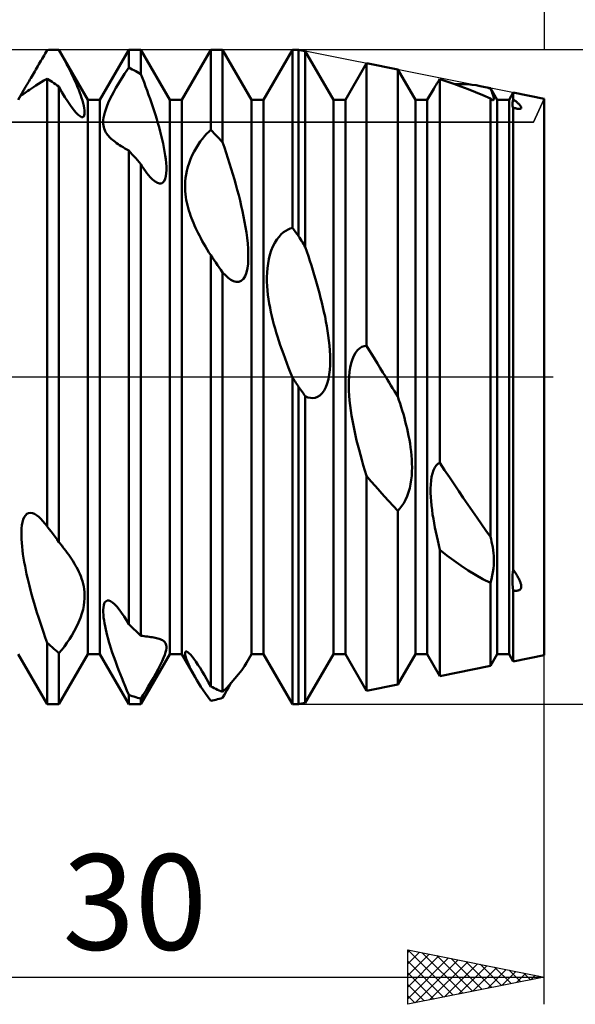
# Model space of a CAD drawing. Units: millimetres. Extents: x -26 to 327, y -49 to 63.
# Drawn here: x 141 to 161, y -23 to 13 of the extents above; entities that cross this region are included whole.
import ezdxf
from ezdxf.enums import TextEntityAlignment as Align

# ---------------------------------------------------------------- set-up
doc = ezdxf.new("R2010")
doc.units = ezdxf.units.MM
doc.header["$LTSCALE"] = 6.6
doc.linetypes.add('LONGDASH_DASH', pattern=[0.85, 0.4, -0.2, 0.05, -0.2])
for name, color, linetype in [('1', 4, 'CONTINUOUS'), ('2', 7, 'CONTINUOUS'), ('4', 2, 'LONGDASH_DASH'), ('CUT', 1, 'CONTINUOUS'), ('NOCUT', 7, 'CONTINUOUS'), ('SK2', 7, 'CONTINUOUS'), ('SK4', 2, 'LONGDASH_DASH')]:
    doc.layers.add(name, color=color, linetype=linetype)
doc.styles.get("Standard").update_dxf_attribs({"font": 'Monospac821 BT'})

msp = doc.modelspace()

# ---------------------------------------------------------------- linework, layer by layer
at = {"layer": '1', "color": 4, "linetype": 'CONTINUOUS', "lineweight": 50}
for p, q in [((141.709, 11.857), (141.745, 11.921)), ((141.745, 11.921), (141.781, 11.985)), ((141.781, 11.985), (141.847, 11.989)), ((141.847, 11.989), (141.913, 11.993)), ((141.913, 11.993), (141.979, 11.996)), ((141.979, 11.996), (142.045, 11.998)), ((142.045, 11.998), (142.111, 12)), ((142.111, 12), (142.177, 12)), ((142.184, 12), (142.177, 12)), ((142.177, 12), (142.219, 12)), ((142.191, 12), (142.184, 12)), ((142.198, 12), (142.191, 12)), ((142.205, 12), (142.198, 12)), ((142.212, 12), (142.205, 12)), ((142.219, 12), (142.212, 12)), ((143.281, 10.159), (142.219, 12)), ((142.219, 12), (142.219, 12)), ((142.28, 11.892), (142.219, 11.999)), ((143.719, 10.159), (144.781, 12)), ((144.781, 12), (145.219, 12)), ((144.781, 11.343), (144.781, 12)), ((146.281, 10.159), (145.219, 12)), ((145.219, 11.107), (145.219, 12)), ((146.719, 10.159), (147.781, 12)), ((147.781, 12), (148.219, 12)), ((147.781, 9.06), (147.781, 12)), ((149.281, 10.159), (148.219, 12)), ((148.219, 8.606), (148.219, 12)), ((149.719, 10.159), (150.781, 12)), ((150.781, 12), (151, 12)), ((150.781, 5.464), (150.781, 12)), ((151.247, 11.951), (151, 12)), ((151, 5.164), (151, 12)), ((152.281, 10.159), (151.247, 11.951)), ((151.247, 4.776), (151.247, 11.951)), ((141.522, 11.531), (141.56, 11.596)), ((141.56, 11.596), (141.598, 11.662)), ((141.598, 11.662), (141.635, 11.727)), ((141.635, 11.727), (141.672, 11.792)), ((141.672, 11.792), (141.709, 11.857)), ((142.34, 11.784), (142.28, 11.892)), ((142.399, 11.676), (142.34, 11.784)), ((142.456, 11.569), (142.399, 11.676)), ((142.512, 11.462), (142.456, 11.569)), ((141.298, 11.143), (141.335, 11.206)), ((141.335, 11.206), (141.372, 11.27)), ((141.372, 11.27), (141.409, 11.335)), ((141.409, 11.335), (141.447, 11.4)), ((141.447, 11.4), (141.485, 11.465)), ((141.485, 11.465), (141.522, 11.531)), ((142.567, 11.356), (142.512, 11.462)), ((142.62, 11.251), (142.567, 11.356)), ((142.671, 11.147), (142.62, 11.251)), ((144.626, 11.114), (144.704, 11.232)), ((144.704, 11.232), (144.781, 11.343)), ((144.844, 11.312), (144.781, 11.343)), ((144.906, 11.279), (144.844, 11.312)), ((144.969, 11.246), (144.906, 11.279)), ((145.031, 11.213), (144.969, 11.246)), ((145.094, 11.178), (145.031, 11.213)), ((152.719, 10.159), (153.493, 11.501)), ((154.639, 11.272), (153.493, 11.501)), ((153.493, 1.144), (153.493, 11.501)), ((155.281, 10.159), (154.639, 11.272)), ((154.639, -0.719), (154.639, 11.272)), ((141.092, 10.796), (141.123, 10.848)), ((141.123, 10.848), (141.156, 10.904)), ((141.156, 10.904), (141.19, 10.961)), ((141.19, 10.961), (141.225, 11.021)), ((141.225, 11.021), (141.261, 11.081)), ((141.261, 11.081), (141.298, 11.143)), ((141.562, 10.805), (141.668, 10.869)), ((141.668, 10.869), (141.781, 10.937)), ((141.844, 10.897), (141.781, 10.937)), ((141.781, -5.468), (141.781, 10.937)), ((141.906, 10.857), (141.844, 10.897)), ((141.969, 10.816), (141.906, 10.857)), ((142.72, 11.044), (142.671, 11.147)), ((142.768, 10.94), (142.72, 11.044)), ((142.814, 10.835), (142.768, 10.94)), ((142.859, 10.731), (142.814, 10.835)), ((144.386, 10.732), (144.466, 10.864)), ((144.466, 10.864), (144.546, 10.992)), ((144.546, 10.992), (144.626, 11.114)), ((145.156, 11.143), (145.094, 11.178)), ((145.219, 11.107), (145.156, 11.143)), ((145.278, 10.955), (145.219, 11.107)), ((145.337, 10.804), (145.278, 10.955)), ((156.107, 10.809), (156.144, 10.862)), ((156.144, 10.862), (156.183, 10.916)), ((156.439, 10.835), (156.183, 10.916)), ((156.183, -3.151), (156.183, 10.916)), ((156.695, 10.747), (156.439, 10.835)), ((140.719, 10.159), (140.906, 10.484)), ((140.878, 10.435), (140.906, 10.484)), ((140.906, 10.484), (140.922, 10.512)), ((140.922, 10.512), (140.94, 10.543)), ((140.94, 10.543), (140.961, 10.577)), ((140.961, 10.577), (140.983, 10.614)), ((140.983, 10.614), (141.007, 10.655)), ((141.007, 10.655), (141.034, 10.699)), ((141.027, 10.449), (141.082, 10.488)), ((141.034, 10.699), (141.062, 10.746)), ((141.062, 10.746), (141.092, 10.796)), ((141.082, 10.488), (141.143, 10.531)), ((141.143, 10.531), (141.212, 10.578)), ((141.212, 10.578), (141.289, 10.629)), ((141.289, 10.629), (141.372, 10.684)), ((141.372, 10.684), (141.464, 10.743)), ((141.464, 10.743), (141.562, 10.805)), ((142.031, 10.774), (141.969, 10.816)), ((142.094, 10.732), (142.031, 10.774)), ((142.156, 10.688), (142.094, 10.732)), ((142.219, 10.645), (142.156, 10.688)), ((142.33, 10.445), (142.219, 10.645)), ((142.219, -6.055), (142.219, 10.645)), ((142.903, 10.627), (142.859, 10.731)), ((142.943, 10.524), (142.903, 10.627)), ((142.982, 10.423), (142.943, 10.524)), ((144.231, 10.458), (144.308, 10.597)), ((144.308, 10.597), (144.386, 10.732)), ((145.394, 10.652), (145.337, 10.804)), ((145.451, 10.501), (145.394, 10.652)), ((145.505, 10.35), (145.451, 10.501)), ((155.719, 10.159), (155.956, 10.571)), ((155.956, 10.57), (155.983, 10.616)), ((155.983, 10.616), (156.012, 10.663)), ((156.012, 10.663), (156.042, 10.711)), ((156.042, 10.711), (156.073, 10.759)), ((156.073, 10.759), (156.107, 10.809)), ((156.951, 10.653), (156.695, 10.747)), ((156.73, 10.734), (156.888, 10.739)), ((157.044, 10.738), (156.888, 10.739)), ((157.213, 10.551), (156.951, 10.653)), ((157.2, 10.73), (157.044, 10.738)), ((157.354, 10.716), (157.2, 10.73)), ((157.481, 10.443), (157.213, 10.551)), ((157.508, 10.695), (157.354, 10.716)), ((157.66, 10.668), (157.508, 10.695)), ((157.722, 10.655), (157.66, 10.668)), ((158.031, 10.594), (157.661, 10.668)), ((157.784, 10.641), (157.722, 10.655)), ((157.846, 10.626), (157.784, 10.641)), ((157.908, 10.609), (157.846, 10.626)), ((157.969, 10.592), (157.908, 10.609)), ((158.031, 10.573), (157.969, 10.592)), ((158.281, 10.159), (158.031, 10.594)), ((158.031, 10.573), (158.031, 10.594)), ((158.056, 10.519), (158.031, 10.573)), ((158.08, 10.465), (158.056, 10.519)), ((140.841, 10.352), (140.846, 10.37)), ((140.842, 10.342), (140.841, 10.352)), ((140.847, 10.338), (140.842, 10.342)), ((140.846, 10.37), (140.859, 10.397)), ((140.847, 10.338), (140.866, 10.343)), ((140.859, 10.397), (140.878, 10.435)), ((140.866, 10.343), (140.895, 10.359)), ((140.895, 10.359), (140.932, 10.383)), ((140.932, 10.383), (140.977, 10.414)), ((140.977, 10.414), (141.027, 10.449)), ((142.437, 10.262), (142.33, 10.445)), ((142.54, 10.098), (142.437, 10.262)), ((143.017, 10.325), (142.982, 10.423)), ((143.049, 10.229), (143.017, 10.325)), ((143.078, 10.133), (143.049, 10.229)), ((143.104, 10.039), (143.078, 10.133)), ((143.281, 10.159), (143.719, 10.159)), ((143.281, -10.159), (143.281, 10.159)), ((143.719, -10.159), (143.719, 10.159)), ((144.028, 10.048), (144.089, 10.181)), ((144.089, 10.181), (144.157, 10.318)), ((144.157, 10.318), (144.231, 10.458)), ((145.559, 10.2), (145.505, 10.35)), ((145.61, 10.051), (145.559, 10.2)), ((146.281, 10.159), (146.719, 10.159)), ((146.281, -10.159), (146.281, 10.159)), ((146.719, -10.159), (146.719, 10.159)), ((149.281, 10.159), (149.719, 10.159)), ((149.281, -10.159), (149.281, 10.159)), ((149.719, -10.159), (149.719, 10.159)), ((152.281, 10.159), (152.719, 10.159)), ((152.281, -10.159), (152.281, 10.159)), ((152.719, -10.159), (152.719, 10.159)), ((155.281, 10.159), (155.719, 10.159)), ((155.281, -10.159), (155.281, 10.159)), ((155.719, -10.159), (155.719, 10.159)), ((157.754, 10.328), (157.481, 10.443)), ((158.031, 10.211), (157.754, 10.328)), ((158.048, 10.195), (158.031, 10.211)), ((158.031, 0), (158.031, 10.211)), ((158.063, 10.182), (158.048, 10.195)), ((158.078, 10.171), (158.063, 10.182)), ((158.091, 10.162), (158.078, 10.171)), ((158.101, 10.413), (158.08, 10.465)), ((158.103, 10.156), (158.091, 10.162)), ((158.12, 10.363), (158.101, 10.413)), ((158.114, 10.152), (158.103, 10.156)), ((158.135, 10.15), (158.114, 10.152)), ((158.136, 10.316), (158.12, 10.363)), ((158.135, 10.15), (158.149, 10.159)), ((158.148, 10.273), (158.136, 10.316)), ((158.156, 10.235), (158.148, 10.273)), ((158.149, 10.159), (158.157, 10.177)), ((158.159, 10.203), (158.156, 10.235)), ((158.157, 10.177), (158.159, 10.203)), ((158.281, 10.159), (158.719, 10.159)), ((158.281, -10.159), (158.281, 10.159)), ((158.719, 10.159), (158.872, 10.426)), ((158.719, -10.159), (158.719, 10.159)), ((158.844, 10.053), (158.855, 10.109)), ((158.855, 10.109), (158.872, 10.173)), ((160, 10.2), (158.872, 10.426)), ((158.872, 10.173), (158.872, 10.426)), ((158.896, 10.157), (158.872, 10.173)), ((158.919, 10.14), (158.896, 10.157)), ((158.941, 10.124), (158.919, 10.14)), ((158.962, 10.107), (158.941, 10.124)), ((160, -10.2), (160, 10.2)), ((142.64, 9.948), (142.54, 10.098)), ((142.739, 9.814), (142.64, 9.948)), ((142.833, 9.7), (142.739, 9.814)), ((143.126, 9.947), (143.104, 10.039)), ((143.143, 9.86), (143.126, 9.947)), ((143.155, 9.78), (143.143, 9.86)), ((143.16, 9.707), (143.155, 9.78)), ((143.897, 9.696), (143.932, 9.804)), ((143.932, 9.804), (143.975, 9.921)), ((143.975, 9.921), (144.028, 10.048)), ((145.66, 9.903), (145.61, 10.051)), ((145.709, 9.755), (145.66, 9.903)), ((145.756, 9.606), (145.709, 9.755)), ((158.84, 10.005), (158.844, 10.053)), ((158.842, 9.964), (158.84, 10.005)), ((158.848, 9.929), (158.842, 9.964)), ((158.858, 9.9), (158.848, 9.929)), ((158.872, 9.874), (158.858, 9.9)), ((158.891, 9.868), (158.872, 9.874)), ((158.872, -7.06), (158.872, 9.874)), ((158.911, 9.862), (158.891, 9.868)), ((158.931, 9.857), (158.911, 9.862)), ((158.951, 9.851), (158.931, 9.857)), ((158.971, 9.846), (158.951, 9.851)), ((158.983, 10.091), (158.962, 10.107)), ((158.991, 9.841), (158.971, 9.846)), ((159.002, 10.075), (158.983, 10.091)), ((159.011, 9.837), (158.991, 9.841)), ((159.021, 10.059), (159.002, 10.075)), ((159.031, 9.833), (159.011, 9.837)), ((159.038, 10.043), (159.021, 10.059)), ((159.051, 9.83), (159.031, 9.833)), ((159.055, 10.028), (159.038, 10.043)), ((159.071, 9.828), (159.051, 9.83)), ((159.071, 10.013), (159.055, 10.028)), ((159.085, 9.998), (159.071, 10.013)), ((159.095, 9.827), (159.071, 9.828)), ((159.099, 9.984), (159.085, 9.998)), ((159.095, 9.827), (159.119, 9.829)), ((159.111, 9.97), (159.099, 9.984)), ((159.122, 9.957), (159.111, 9.97)), ((159.119, 9.829), (159.137, 9.833)), ((159.132, 9.944), (159.122, 9.957)), ((159.14, 9.931), (159.132, 9.944)), ((159.137, 9.833), (159.149, 9.84)), ((159.148, 9.919), (159.14, 9.931)), ((159.154, 9.908), (159.148, 9.919)), ((159.149, 9.84), (159.157, 9.848)), ((159.158, 9.897), (159.154, 9.908)), ((159.157, 9.848), (159.162, 9.857)), ((159.162, 9.887), (159.158, 9.897)), ((159.164, 9.877), (159.162, 9.887)), ((159.162, 9.857), (159.164, 9.867)), ((159.164, 9.867), (159.164, 9.877)), ((142.919, 9.614), (142.833, 9.7)), ((142.993, 9.557), (142.919, 9.614)), ((143.05, 9.532), (142.993, 9.557)), ((143.093, 9.532), (143.05, 9.532)), ((143.093, 9.532), (143.125, 9.553)), ((143.125, 9.553), (143.146, 9.591)), ((143.146, 9.591), (143.157, 9.644)), ((143.157, 9.644), (143.16, 9.707)), ((143.84, 9.348), (143.844, 9.424)), ((143.844, 9.424), (143.854, 9.506)), ((143.854, 9.506), (143.872, 9.597)), ((143.872, 9.597), (143.897, 9.696)), ((145.802, 9.456), (145.756, 9.606)), ((145.847, 9.305), (145.802, 9.456)), ((143.842, 9.28), (143.84, 9.348)), ((143.849, 9.218), (143.842, 9.28)), ((143.86, 9.16), (143.849, 9.218)), ((143.876, 9.106), (143.86, 9.16)), ((143.895, 9.055), (143.876, 9.106)), ((143.917, 9.007), (143.895, 9.055)), ((145.89, 9.154), (145.847, 9.305)), ((145.93, 9.004), (145.89, 9.154)), ((147.706, 8.99), (147.781, 9.06)), ((147.844, 8.997), (147.781, 9.06)), ((143.942, 8.961), (143.917, 9.007)), ((143.969, 8.918), (143.942, 8.961)), ((143.999, 8.878), (143.969, 8.918)), ((144.03, 8.84), (143.999, 8.878)), ((144.063, 8.803), (144.03, 8.84)), ((144.099, 8.767), (144.063, 8.803)), ((144.137, 8.73), (144.099, 8.767)), ((144.179, 8.694), (144.137, 8.73)), ((144.225, 8.656), (144.179, 8.694)), ((145.968, 8.856), (145.93, 9.004)), ((146.004, 8.71), (145.968, 8.856)), ((146.036, 8.565), (146.004, 8.71)), ((147.396, 8.629), (147.474, 8.732)), ((147.474, 8.732), (147.552, 8.827)), ((147.552, 8.827), (147.63, 8.912)), ((147.63, 8.912), (147.706, 8.99)), ((147.906, 8.933), (147.844, 8.997)), ((147.969, 8.869), (147.906, 8.933)), ((148.031, 8.804), (147.969, 8.869)), ((148.094, 8.739), (148.031, 8.804)), ((148.156, 8.673), (148.094, 8.739)), ((148.219, 8.606), (148.156, 8.673)), ((144.275, 8.617), (144.225, 8.656)), ((144.327, 8.579), (144.275, 8.617)), ((144.383, 8.54), (144.327, 8.579)), ((144.442, 8.501), (144.383, 8.54)), ((144.504, 8.462), (144.442, 8.501)), ((144.568, 8.423), (144.504, 8.462)), ((144.636, 8.383), (144.568, 8.423)), ((144.707, 8.342), (144.636, 8.383)), ((144.781, 8.301), (144.707, 8.342)), ((146.066, 8.419), (146.036, 8.565)), ((146.093, 8.272), (146.066, 8.419)), ((147.171, 8.265), (147.244, 8.395)), ((147.244, 8.395), (147.319, 8.517)), ((147.319, 8.517), (147.396, 8.629)), ((148.285, 8.411), (148.219, 8.606)), ((148.35, 8.215), (148.285, 8.411)), ((144.844, 8.232), (144.781, 8.301)), ((144.781, -9.062), (144.781, 8.301)), ((144.906, 8.162), (144.844, 8.232)), ((144.969, 8.091), (144.906, 8.162)), ((145.031, 8.02), (144.969, 8.091)), ((145.094, 7.949), (145.031, 8.02)), ((145.156, 7.877), (145.094, 7.949)), ((146.117, 8.126), (146.093, 8.272)), ((146.136, 7.983), (146.117, 8.126)), ((146.15, 7.844), (146.136, 7.983)), ((146.988, 7.845), (147.042, 7.989)), ((147.042, 7.989), (147.103, 8.129)), ((147.103, 8.129), (147.171, 8.265)), ((148.413, 8.019), (148.35, 8.215)), ((148.475, 7.824), (148.413, 8.019)), ((145.219, 7.804), (145.156, 7.877)), ((145.274, 7.716), (145.219, 7.804)), ((145.219, -9.487), (145.219, 7.804)), ((145.331, 7.631), (145.274, 7.716)), ((145.388, 7.549), (145.331, 7.631)), ((146.158, 7.712), (146.15, 7.844)), ((146.153, 7.468), (146.159, 7.586)), ((146.159, 7.586), (146.158, 7.712)), ((146.907, 7.564), (146.943, 7.703)), ((146.943, 7.703), (146.988, 7.845)), ((148.535, 7.629), (148.475, 7.824)), ((148.593, 7.436), (148.535, 7.629)), ((145.445, 7.472), (145.388, 7.549)), ((145.503, 7.399), (145.445, 7.472)), ((145.56, 7.332), (145.503, 7.399)), ((145.651, 7.239), (145.56, 7.332)), ((145.739, 7.165), (145.651, 7.239)), ((146.079, 7.184), (146.115, 7.262)), ((146.115, 7.262), (146.139, 7.358)), ((146.139, 7.358), (146.153, 7.468)), ((146.847, 7.169), (146.86, 7.297)), ((146.86, 7.297), (146.88, 7.429)), ((146.88, 7.429), (146.907, 7.564)), ((148.649, 7.244), (148.593, 7.436)), ((148.703, 7.053), (148.649, 7.244)), ((145.825, 7.114), (145.739, 7.165)), ((145.903, 7.09), (145.825, 7.114)), ((145.903, 7.09), (145.973, 7.094)), ((145.973, 7.094), (146.032, 7.127)), ((146.032, 7.127), (146.079, 7.184)), ((146.841, 7.046), (146.847, 7.169)), ((146.841, 6.926), (146.841, 7.046)), ((146.846, 6.812), (146.841, 6.926)), ((148.755, 6.859), (148.703, 7.053)), ((148.806, 6.664), (148.755, 6.859)), ((146.855, 6.703), (146.846, 6.812)), ((146.868, 6.599), (146.855, 6.703)), ((146.884, 6.496), (146.868, 6.599)), ((148.855, 6.467), (148.806, 6.664)), ((146.904, 6.394), (146.884, 6.496)), ((146.927, 6.295), (146.904, 6.394)), ((146.952, 6.197), (146.927, 6.295)), ((146.98, 6.101), (146.952, 6.197)), ((148.902, 6.27), (148.855, 6.467)), ((148.946, 6.074), (148.902, 6.27)), ((147.01, 6.007), (146.98, 6.101)), ((147.041, 5.916), (147.01, 6.007)), ((147.074, 5.828), (147.041, 5.916)), ((147.108, 5.74), (147.074, 5.828)), ((148.987, 5.879), (148.946, 6.074)), ((149.025, 5.686), (148.987, 5.879)), ((147.145, 5.651), (147.108, 5.74)), ((147.185, 5.56), (147.145, 5.651)), ((147.227, 5.468), (147.185, 5.56)), ((147.271, 5.374), (147.227, 5.468)), ((149.059, 5.492), (149.025, 5.686)), ((149.089, 5.295), (149.059, 5.492)), ((150.616, 5.408), (150.698, 5.441)), ((150.698, 5.441), (150.781, 5.464)), ((150.813, 5.421), (150.781, 5.464)), ((150.844, 5.379), (150.813, 5.421)), ((147.318, 5.279), (147.271, 5.374)), ((147.367, 5.182), (147.318, 5.279)), ((147.419, 5.084), (147.367, 5.182)), ((147.473, 4.984), (147.419, 5.084)), ((149.116, 5.096), (149.089, 5.295)), ((149.137, 4.897), (149.116, 5.096)), ((150.205, 5.039), (150.284, 5.143)), ((150.284, 5.143), (150.366, 5.231)), ((150.366, 5.231), (150.45, 5.304)), ((150.45, 5.304), (150.533, 5.362)), ((150.533, 5.362), (150.616, 5.408)), ((150.875, 5.336), (150.844, 5.379)), ((150.906, 5.293), (150.875, 5.336)), ((150.938, 5.25), (150.906, 5.293)), ((150.969, 5.207), (150.938, 5.25)), ((151, 5.164), (150.969, 5.207)), ((151.035, 5.109), (151, 5.164)), ((151.071, 5.053), (151.035, 5.109)), ((147.53, 4.883), (147.473, 4.984)), ((147.589, 4.78), (147.53, 4.883)), ((147.651, 4.676), (147.589, 4.78)), ((149.152, 4.702), (149.137, 4.897)), ((149.159, 4.514), (149.152, 4.702)), ((150.002, 4.637), (150.061, 4.783)), ((150.061, 4.783), (150.13, 4.918)), ((150.13, 4.918), (150.205, 5.039)), ((151.106, 4.998), (151.071, 5.053)), ((151.141, 4.943), (151.106, 4.998)), ((151.177, 4.887), (151.141, 4.943)), ((151.212, 4.832), (151.177, 4.887)), ((151.247, 4.776), (151.212, 4.832)), ((151.305, 4.605), (151.247, 4.776)), ((147.715, 4.57), (147.651, 4.676)), ((147.781, 4.462), (147.715, 4.57)), ((147.844, 4.374), (147.781, 4.463)), ((147.781, -11.345), (147.781, 4.463)), ((147.906, 4.285), (147.844, 4.374)), ((149.158, 4.331), (149.159, 4.514)), ((149.911, 4.32), (149.951, 4.481)), ((149.951, 4.481), (150.002, 4.637)), ((151.361, 4.434), (151.305, 4.605)), ((151.417, 4.262), (151.361, 4.434)), ((147.969, 4.195), (147.906, 4.285)), ((148.031, 4.105), (147.969, 4.195)), ((148.094, 4.015), (148.031, 4.105)), ((148.156, 3.925), (148.094, 4.015)), ((149.091, 3.834), (149.126, 3.986)), ((149.126, 3.986), (149.148, 4.154)), ((149.148, 4.154), (149.158, 4.331)), ((149.846, 3.83), (149.86, 3.995)), ((149.86, 3.995), (149.881, 4.158)), ((149.881, 4.158), (149.911, 4.32)), ((151.471, 4.091), (151.417, 4.262)), ((151.524, 3.921), (151.471, 4.091)), ((148.219, 3.835), (148.156, 3.925)), ((148.317, 3.728), (148.219, 3.835)), ((148.219, -11.545), (148.219, 3.835)), ((148.417, 3.636), (148.317, 3.728)), ((148.517, 3.562), (148.417, 3.636)), ((148.978, 3.597), (149.042, 3.702)), ((149.042, 3.702), (149.091, 3.834)), ((149.841, 3.664), (149.846, 3.83)), ((149.842, 3.499), (149.841, 3.664)), ((151.576, 3.75), (151.524, 3.921)), ((151.626, 3.581), (151.576, 3.75)), ((148.618, 3.51), (148.517, 3.562)), ((148.717, 3.483), (148.618, 3.51)), ((148.717, 3.483), (148.813, 3.487)), ((148.813, 3.487), (148.901, 3.524)), ((148.901, 3.524), (148.978, 3.597)), ((149.849, 3.335), (149.842, 3.499)), ((149.862, 3.172), (149.849, 3.335)), ((151.674, 3.413), (151.626, 3.581)), ((151.721, 3.245), (151.674, 3.413)), ((149.879, 3.013), (149.862, 3.172)), ((149.9, 2.855), (149.879, 3.013)), ((151.766, 3.077), (151.721, 3.245)), ((151.81, 2.907), (151.766, 3.077)), ((151.853, 2.734), (151.81, 2.907)), ((149.926, 2.696), (149.9, 2.855)), ((149.955, 2.538), (149.926, 2.696)), ((149.988, 2.381), (149.955, 2.538)), ((151.894, 2.561), (151.853, 2.734)), ((151.933, 2.386), (151.894, 2.561)), ((150.023, 2.227), (149.988, 2.381)), ((150.06, 2.074), (150.023, 2.227)), ((151.97, 2.212), (151.933, 2.386)), ((152.005, 2.038), (151.97, 2.212)), ((150.099, 1.925), (150.06, 2.074)), ((150.14, 1.779), (150.099, 1.925)), ((152.036, 1.864), (152.005, 2.038)), ((152.065, 1.692), (152.036, 1.864)), ((150.183, 1.631), (150.14, 1.779)), ((150.23, 1.48), (150.183, 1.631)), ((150.279, 1.325), (150.23, 1.48)), ((152.091, 1.516), (152.065, 1.692)), ((152.114, 1.335), (152.091, 1.516)), ((150.331, 1.168), (150.279, 1.325)), ((150.387, 1.007), (150.331, 1.168)), ((152.133, 1.153), (152.114, 1.335)), ((152.147, 0.97), (152.133, 1.153)), ((153.244, 1.053), (153.325, 1.102)), ((153.325, 1.102), (153.409, 1.132)), ((153.409, 1.132), (153.493, 1.144)), ((153.594, 0.98), (153.493, 1.144)), ((150.445, 0.843), (150.387, 1.007)), ((150.506, 0.677), (150.445, 0.843)), ((152.156, 0.788), (152.147, 0.97)), ((152.16, 0.609), (152.156, 0.788)), ((152.973, 0.649), (153.029, 0.779)), ((153.029, 0.779), (153.093, 0.89)), ((153.093, 0.89), (153.166, 0.983)), ((153.166, 0.983), (153.244, 1.053)), ((153.694, 0.816), (153.594, 0.98)), ((153.794, 0.653), (153.694, 0.816)), ((150.571, 0.507), (150.506, 0.677)), ((150.638, 0.334), (150.571, 0.507)), ((152.144, 0.259), (152.156, 0.434)), ((152.156, 0.434), (152.16, 0.609)), ((152.893, 0.35), (152.928, 0.504)), ((152.928, 0.504), (152.973, 0.649)), ((153.894, 0.489), (153.794, 0.653)), ((153.995, 0.326), (153.894, 0.489)), ((150.708, 0.157), (150.638, 0.334)), ((150.781, -0.022), (150.708, 0.157)), ((152.093, -0.078), (152.124, 0.087)), ((152.124, 0.087), (152.144, 0.259)), ((152.842, -0.147), (152.851, 0.024)), ((152.851, 0.024), (152.868, 0.189)), ((152.868, 0.189), (152.893, 0.35)), ((154.095, 0.163), (153.995, 0.326)), ((154.195, 0), (154.095, 0.163)), ((154.258, -0.103), (154.195, 0)), ((158.031, -5.857), (158.031, 0)), ((150.813, -0.07), (150.781, -0.022)), ((150.781, -12), (150.781, -0.022)), ((150.844, -0.118), (150.813, -0.07)), ((150.875, -0.165), (150.844, -0.118)), ((150.906, -0.213), (150.875, -0.165)), ((150.938, -0.261), (150.906, -0.213)), ((150.969, -0.309), (150.938, -0.261)), ((151, -0.357), (150.969, -0.309)), ((151.035, -0.407), (151, -0.357)), ((151, -12), (151, -0.357)), ((152, -0.373), (152.052, -0.233)), ((152.052, -0.233), (152.093, -0.078)), ((152.84, -0.323), (152.842, -0.147)), ((152.845, -0.502), (152.84, -0.323)), ((154.322, -0.206), (154.258, -0.103)), ((154.385, -0.309), (154.322, -0.206)), ((154.449, -0.411), (154.385, -0.309)), ((151.071, -0.457), (151.035, -0.407)), ((151.106, -0.507), (151.071, -0.457)), ((151.141, -0.557), (151.106, -0.507)), ((151.176, -0.607), (151.141, -0.557)), ((151.212, -0.657), (151.176, -0.607)), ((151.247, -0.706), (151.212, -0.657)), ((151.343, -0.746), (151.247, -0.706)), ((151.247, -11.951), (151.247, -0.706)), ((151.7, -0.73), (151.784, -0.676)), ((151.784, -0.676), (151.864, -0.598)), ((151.864, -0.598), (151.936, -0.497)), ((151.936, -0.497), (152, -0.373)), ((152.855, -0.683), (152.845, -0.502)), ((152.871, -0.865), (152.855, -0.683)), ((154.512, -0.514), (154.449, -0.411)), ((154.575, -0.616), (154.512, -0.514)), ((154.639, -0.719), (154.575, -0.616)), ((154.681, -0.845), (154.639, -0.719)), ((151.436, -0.769), (151.343, -0.746)), ((151.525, -0.774), (151.436, -0.769)), ((151.525, -0.774), (151.613, -0.762)), ((151.613, -0.762), (151.7, -0.73)), ((152.891, -1.047), (152.871, -0.865)), ((152.915, -1.228), (152.891, -1.047)), ((154.723, -0.973), (154.681, -0.845)), ((154.763, -1.103), (154.723, -0.973)), ((152.944, -1.411), (152.915, -1.228)), ((152.976, -1.595), (152.944, -1.411)), ((154.803, -1.233), (154.763, -1.103)), ((154.841, -1.365), (154.803, -1.233)), ((154.878, -1.497), (154.841, -1.365)), ((153.011, -1.78), (152.976, -1.595)), ((153.049, -1.963), (153.011, -1.78)), ((154.913, -1.629), (154.878, -1.497)), ((154.947, -1.762), (154.913, -1.629)), ((154.979, -1.894), (154.947, -1.762)), ((153.089, -2.145), (153.049, -1.963)), ((153.13, -2.324), (153.089, -2.145)), ((155.008, -2.026), (154.979, -1.894)), ((155.036, -2.16), (155.008, -2.026)), ((155.062, -2.299), (155.036, -2.16)), ((153.174, -2.499), (153.13, -2.324)), ((153.219, -2.676), (153.174, -2.499)), ((155.086, -2.44), (155.062, -2.299)), ((155.107, -2.583), (155.086, -2.44)), ((153.268, -2.858), (153.219, -2.676)), ((153.319, -3.043), (153.268, -2.858)), ((155.126, -2.728), (155.107, -2.583)), ((155.14, -2.874), (155.126, -2.728)), ((155.151, -3.02), (155.14, -2.874)), ((153.374, -3.234), (153.319, -3.043)), ((153.432, -3.429), (153.374, -3.234)), ((155.158, -3.166), (155.151, -3.02)), ((155.16, -3.314), (155.158, -3.166)), ((155.99, -3.321), (156.046, -3.242)), ((156.046, -3.242), (156.111, -3.185)), ((156.111, -3.185), (156.183, -3.151)), ((156.355, -3.413), (156.183, -3.151)), ((153.493, -3.628), (153.432, -3.429)), ((155.147, -3.618), (155.156, -3.465)), ((155.156, -3.465), (155.16, -3.314)), ((155.877, -3.659), (155.905, -3.533)), ((155.905, -3.533), (155.943, -3.419)), ((155.943, -3.419), (155.99, -3.321)), ((156.527, -3.673), (156.355, -3.413)), ((153.655, -3.817), (153.493, -3.628)), ((153.493, -11.501), (153.493, -3.628)), ((153.818, -4.005), (153.655, -3.817)), ((155.074, -4.077), (155.106, -3.926)), ((155.106, -3.926), (155.13, -3.772)), ((155.13, -3.772), (155.147, -3.618)), ((155.841, -4.092), (155.846, -3.941)), ((155.846, -3.941), (155.858, -3.796)), ((155.858, -3.796), (155.877, -3.659)), ((156.699, -3.93), (156.527, -3.673)), ((156.87, -4.183), (156.699, -3.93)), ((153.981, -4.19), (153.818, -4.005)), ((154.144, -4.372), (153.981, -4.19)), ((154.983, -4.366), (155.033, -4.224)), ((155.033, -4.224), (155.074, -4.077)), ((155.842, -4.246), (155.841, -4.092)), ((155.848, -4.401), (155.842, -4.246)), ((157.039, -4.433), (156.87, -4.183)), ((154.309, -4.552), (154.144, -4.372)), ((154.474, -4.728), (154.309, -4.552)), ((154.79, -4.729), (154.86, -4.621)), ((154.86, -4.621), (154.925, -4.5)), ((154.925, -4.5), (154.983, -4.366)), ((155.859, -4.555), (155.848, -4.401)), ((155.875, -4.713), (155.859, -4.555)), ((157.208, -4.68), (157.039, -4.433)), ((157.376, -4.923), (157.208, -4.68)), ((140.993, -5.073), (141.047, -5.022)), ((141.047, -5.022), (141.108, -4.991)), ((141.108, -4.991), (141.175, -4.981)), ((141.248, -4.992), (141.175, -4.981)), ((141.323, -5.021), (141.248, -4.992)), ((141.399, -5.066), (141.323, -5.021)), ((154.639, -4.902), (154.474, -4.728)), ((154.639, -4.902), (154.715, -4.823)), ((154.639, -11.272), (154.639, -4.902)), ((154.715, -4.823), (154.79, -4.729)), ((155.894, -4.874), (155.875, -4.713)), ((155.916, -5.036), (155.894, -4.874)), ((155.942, -5.199), (155.916, -5.036)), ((157.542, -5.162), (157.376, -4.923)), ((140.862, -5.437), (140.882, -5.327)), ((140.882, -5.327), (140.911, -5.228)), ((140.911, -5.228), (140.947, -5.143)), ((140.947, -5.143), (140.993, -5.073)), ((141.476, -5.126), (141.399, -5.066)), ((141.554, -5.198), (141.476, -5.126)), ((141.631, -5.28), (141.554, -5.198)), ((141.707, -5.37), (141.631, -5.28)), ((141.781, -5.468), (141.707, -5.37)), ((155.97, -5.362), (155.942, -5.199)), ((156, -5.524), (155.97, -5.362)), ((157.707, -5.398), (157.542, -5.162)), ((157.869, -5.629), (157.707, -5.398)), ((140.841, -5.814), (140.842, -5.683)), ((140.842, -5.683), (140.849, -5.557)), ((140.849, -5.557), (140.862, -5.437)), ((141.782, -5.469), (141.781, -5.468)), ((141.783, -5.47), (141.782, -5.469)), ((141.785, -5.473), (141.783, -5.47)), ((141.786, -5.475), (141.785, -5.473)), ((141.787, -5.476), (141.786, -5.475)), ((141.859, -5.574), (141.787, -5.476)), ((141.931, -5.671), (141.859, -5.574)), ((142.003, -5.768), (141.931, -5.671)), ((142.075, -5.864), (142.003, -5.768)), ((156.032, -5.683), (156, -5.524)), ((156.066, -5.84), (156.032, -5.683)), ((158.031, -5.857), (157.869, -5.629)), ((140.845, -5.948), (140.841, -5.814)), ((140.853, -6.082), (140.845, -5.948)), ((140.865, -6.219), (140.853, -6.082)), ((142.147, -5.96), (142.075, -5.864)), ((142.219, -6.055), (142.147, -5.96)), ((142.241, -6.082), (142.219, -6.055)), ((142.264, -6.11), (142.241, -6.082)), ((142.287, -6.138), (142.264, -6.11)), ((156.102, -6.001), (156.066, -5.84)), ((156.141, -6.166), (156.102, -6.001)), ((158.055, -5.949), (158.031, -5.857)), ((158.078, -6.043), (158.055, -5.949)), ((158.099, -6.141), (158.078, -6.043)), ((140.881, -6.359), (140.865, -6.219)), ((140.9, -6.502), (140.881, -6.359)), ((142.309, -6.166), (142.287, -6.138)), ((142.331, -6.194), (142.309, -6.166)), ((142.354, -6.222), (142.331, -6.194)), ((142.411, -6.297), (142.354, -6.222)), ((142.468, -6.371), (142.411, -6.297)), ((142.522, -6.446), (142.468, -6.371)), ((142.576, -6.521), (142.522, -6.446)), ((156.183, -6.336), (156.141, -6.166)), ((156.439, -6.541), (156.183, -6.336)), ((156.183, -10.963), (156.183, -6.336)), ((158.117, -6.243), (158.099, -6.141)), ((158.133, -6.347), (158.117, -6.243)), ((158.145, -6.454), (158.133, -6.347)), ((158.154, -6.563), (158.145, -6.454)), ((140.923, -6.646), (140.9, -6.502)), ((140.947, -6.792), (140.923, -6.646)), ((140.975, -6.937), (140.947, -6.792)), ((142.628, -6.595), (142.576, -6.521)), ((142.677, -6.67), (142.628, -6.595)), ((142.726, -6.744), (142.677, -6.67)), ((142.773, -6.82), (142.726, -6.744)), ((142.818, -6.898), (142.773, -6.82)), ((156.695, -6.734), (156.439, -6.541)), ((156.951, -6.917), (156.695, -6.734)), ((158.153, -6.905), (158.158, -6.788)), ((158.158, -6.674), (158.154, -6.563)), ((158.158, -6.788), (158.158, -6.674)), ((141.003, -7.082), (140.975, -6.937)), ((141.034, -7.224), (141.003, -7.082)), ((142.863, -6.977), (142.818, -6.898)), ((142.905, -7.058), (142.863, -6.977)), ((142.945, -7.14), (142.905, -7.058)), ((142.983, -7.223), (142.945, -7.14)), ((157.213, -7.091), (156.951, -6.917)), ((157.481, -7.257), (157.213, -7.091)), ((158.101, -7.283), (158.125, -7.153)), ((158.125, -7.153), (158.143, -7.027)), ((158.143, -7.027), (158.153, -6.905)), ((158.844, -7.254), (158.855, -7.152)), ((158.855, -7.152), (158.872, -7.06)), ((158.896, -7.097), (158.872, -7.06)), ((158.919, -7.133), (158.896, -7.097)), ((158.941, -7.168), (158.919, -7.133)), ((158.962, -7.203), (158.941, -7.168)), ((158.983, -7.237), (158.962, -7.203)), ((141.066, -7.365), (141.034, -7.224)), ((141.1, -7.51), (141.066, -7.365)), ((141.137, -7.659), (141.1, -7.51)), ((143.017, -7.308), (142.983, -7.223)), ((143.049, -7.393), (143.017, -7.308)), ((143.077, -7.483), (143.049, -7.393)), ((143.103, -7.578), (143.077, -7.483)), ((143.125, -7.677), (143.103, -7.578)), ((157.754, -7.411), (157.481, -7.257)), ((158.031, -7.551), (157.754, -7.411)), ((158.031, -7.551), (158.07, -7.416)), ((158.031, -10.594), (158.031, -7.551)), ((158.07, -7.416), (158.101, -7.283)), ((158.84, -7.363), (158.844, -7.254)), ((158.842, -7.477), (158.84, -7.363)), ((158.848, -7.594), (158.842, -7.477)), ((159.002, -7.27), (158.983, -7.237)), ((159.021, -7.302), (159.002, -7.27)), ((159.038, -7.334), (159.021, -7.302)), ((159.055, -7.364), (159.038, -7.334)), ((159.071, -7.394), (159.055, -7.364)), ((159.085, -7.423), (159.071, -7.394)), ((159.099, -7.452), (159.085, -7.423)), ((159.111, -7.479), (159.099, -7.452)), ((159.122, -7.506), (159.111, -7.479)), ((159.132, -7.531), (159.122, -7.506)), ((159.14, -7.556), (159.132, -7.531)), ((159.148, -7.58), (159.14, -7.556)), ((159.154, -7.603), (159.148, -7.58)), ((141.176, -7.811), (141.137, -7.659)), ((141.218, -7.968), (141.176, -7.811)), ((143.142, -7.781), (143.125, -7.677)), ((143.154, -7.889), (143.142, -7.781)), ((143.159, -8.002), (143.154, -7.889)), ((158.858, -7.712), (158.848, -7.594)), ((158.872, -7.835), (158.858, -7.712)), ((158.891, -7.836), (158.872, -7.835)), ((158.872, -10.426), (158.872, -7.835)), ((158.911, -7.838), (158.891, -7.836)), ((158.931, -7.839), (158.911, -7.838)), ((158.951, -7.839), (158.931, -7.839)), ((158.951, -7.839), (158.971, -7.839)), ((158.971, -7.839), (158.991, -7.838)), ((158.991, -7.838), (159.011, -7.836)), ((159.011, -7.836), (159.031, -7.832)), ((159.031, -7.832), (159.051, -7.828)), ((159.051, -7.828), (159.071, -7.822)), ((159.071, -7.822), (159.095, -7.811)), ((159.095, -7.811), (159.119, -7.795)), ((159.119, -7.795), (159.137, -7.775)), ((159.137, -7.775), (159.149, -7.754)), ((159.149, -7.754), (159.157, -7.733)), ((159.158, -7.625), (159.154, -7.603)), ((159.157, -7.733), (159.162, -7.711)), ((159.162, -7.646), (159.158, -7.625)), ((159.164, -7.667), (159.162, -7.646)), ((159.162, -7.711), (159.164, -7.689)), ((159.164, -7.689), (159.164, -7.667)), ((141.263, -8.129), (141.218, -7.968)), ((141.31, -8.294), (141.263, -8.129)), ((141.36, -8.463), (141.31, -8.294)), ((143.129, -8.38), (143.148, -8.245)), ((143.148, -8.245), (143.158, -8.119)), ((143.158, -8.119), (143.159, -8.002)), ((143.879, -8.305), (143.906, -8.253)), ((143.906, -8.253), (143.943, -8.216)), ((143.943, -8.216), (143.989, -8.197)), ((144.044, -8.199), (143.989, -8.197)), ((144.106, -8.221), (144.044, -8.199)), ((144.176, -8.264), (144.106, -8.221)), ((144.25, -8.326), (144.176, -8.264)), ((141.413, -8.635), (141.36, -8.463)), ((141.468, -8.811), (141.413, -8.635)), ((143.058, -8.675), (143.1, -8.524)), ((143.1, -8.524), (143.129, -8.38)), ((143.841, -8.532), (143.846, -8.447)), ((143.841, -8.624), (143.841, -8.532)), ((143.846, -8.719), (143.841, -8.624)), ((143.846, -8.447), (143.859, -8.371)), ((143.859, -8.371), (143.879, -8.305)), ((144.337, -8.416), (144.25, -8.326)), ((144.427, -8.523), (144.337, -8.416)), ((144.516, -8.644), (144.427, -8.523)), ((144.606, -8.776), (144.516, -8.644)), ((141.525, -8.991), (141.468, -8.811)), ((141.585, -9.174), (141.525, -8.991)), ((142.865, -9.16), (142.94, -8.996)), ((142.94, -8.996), (143.005, -8.833)), ((143.005, -8.833), (143.058, -8.675)), ((143.856, -8.818), (143.846, -8.719)), ((143.87, -8.922), (143.856, -8.818)), ((143.888, -9.03), (143.87, -8.922)), ((144.695, -8.917), (144.606, -8.776)), ((144.781, -9.062), (144.695, -8.917)), ((141.648, -9.361), (141.585, -9.174)), ((141.713, -9.551), (141.648, -9.361)), ((142.694, -9.473), (142.782, -9.319)), ((142.782, -9.319), (142.865, -9.16)), ((143.909, -9.141), (143.888, -9.03)), ((143.933, -9.254), (143.909, -9.141)), ((143.959, -9.368), (143.933, -9.254)), ((143.988, -9.482), (143.959, -9.368)), ((144.844, -9.125), (144.781, -9.062)), ((144.906, -9.187), (144.844, -9.125)), ((144.969, -9.248), (144.906, -9.187)), ((145.031, -9.309), (144.969, -9.248)), ((145.094, -9.369), (145.031, -9.309)), ((145.156, -9.428), (145.094, -9.369)), ((141.781, -9.745), (141.713, -9.551)), ((141.844, -9.8), (141.781, -9.745)), ((141.781, -12), (141.781, -9.745)), ((142.513, -9.751), (142.604, -9.617)), ((142.604, -9.617), (142.694, -9.473)), ((144.018, -9.596), (143.988, -9.482)), ((144.05, -9.709), (144.018, -9.596)), ((144.084, -9.825), (144.05, -9.709)), ((145.219, -9.487), (145.156, -9.428)), ((145.283, -9.494), (145.219, -9.486)), ((145.347, -9.501), (145.283, -9.494)), ((145.409, -9.509), (145.347, -9.501)), ((145.469, -9.517), (145.409, -9.509)), ((145.528, -9.526), (145.469, -9.517)), ((145.585, -9.535), (145.528, -9.526)), ((145.64, -9.544), (145.585, -9.535)), ((145.693, -9.553), (145.64, -9.544)), ((145.745, -9.564), (145.693, -9.553)), ((145.795, -9.575), (145.745, -9.564)), ((145.844, -9.587), (145.795, -9.575)), ((145.89, -9.601), (145.844, -9.587)), ((145.934, -9.617), (145.89, -9.601)), ((145.975, -9.634), (145.934, -9.617)), ((146.013, -9.653), (145.975, -9.634)), ((146.045, -9.674), (146.013, -9.653)), ((146.075, -9.697), (146.045, -9.674)), ((146.102, -9.725), (146.075, -9.697)), ((146.124, -9.757), (146.102, -9.725)), ((141.906, -9.855), (141.844, -9.8)), ((141.969, -9.909), (141.906, -9.855)), ((142.031, -9.963), (141.969, -9.909)), ((142.094, -10.016), (142.031, -9.963)), ((142.156, -10.068), (142.094, -10.016)), ((142.219, -10.12), (142.156, -10.068)), ((142.219, -10.12), (142.32, -10.002)), ((142.32, -10.002), (142.418, -9.879)), ((142.418, -9.879), (142.513, -9.751)), ((144.121, -9.945), (144.084, -9.825)), ((144.161, -10.068), (144.121, -9.945)), ((144.204, -10.196), (144.161, -10.068)), ((146.097, -10.188), (146.128, -10.094)), ((146.142, -9.794), (146.124, -9.757)), ((146.128, -10.094), (146.147, -10.013)), ((146.154, -9.837), (146.142, -9.794)), ((146.147, -10.013), (146.158, -9.944)), ((146.159, -9.887), (146.154, -9.837)), ((146.158, -9.944), (146.159, -9.887)), ((146.841, -10.116), (146.847, -10.09)), ((146.847, -10.09), (146.858, -10.072)), ((146.858, -10.072), (146.877, -10.065)), ((146.902, -10.07), (146.877, -10.065)), ((146.937, -10.089), (146.902, -10.07)), ((146.982, -10.124), (146.937, -10.089)), ((141.781, -12), (140.719, -10.159)), ((142.219, -12), (142.219, -10.12)), ((142.219, -12), (143.281, -10.159)), ((143.281, -10.159), (143.719, -10.159)), ((144.781, -12), (143.719, -10.159)), ((144.249, -10.327), (144.204, -10.196)), ((144.298, -10.461), (144.249, -10.327)), ((144.349, -10.599), (144.298, -10.461)), ((145.219, -12), (146.281, -10.159)), ((145.932, -10.561), (145.999, -10.421)), ((145.999, -10.421), (146.054, -10.297)), ((146.054, -10.297), (146.097, -10.188)), ((146.281, -10.159), (146.719, -10.159)), ((147.209, -11.009), (146.719, -10.159)), ((146.841, -10.149), (146.841, -10.116)), ((146.846, -10.188), (146.841, -10.149)), ((146.855, -10.231), (146.846, -10.188)), ((146.867, -10.278), (146.855, -10.231)), ((146.883, -10.328), (146.867, -10.278)), ((146.902, -10.382), (146.883, -10.328)), ((146.924, -10.438), (146.902, -10.382)), ((146.948, -10.497), (146.924, -10.438)), ((147.035, -10.177), (146.982, -10.124)), ((147.096, -10.247), (147.035, -10.177)), ((147.164, -10.334), (147.096, -10.247)), ((147.237, -10.436), (147.164, -10.334)), ((147.313, -10.548), (147.237, -10.436)), ((149.098, -10.478), (149.281, -10.159)), ((149.281, -10.159), (149.719, -10.159)), ((150.781, -12), (149.719, -10.159)), ((151.247, -11.951), (152.281, -10.159)), ((152.281, -10.159), (152.719, -10.159)), ((153.493, -11.501), (152.719, -10.159)), ((154.639, -11.272), (155.281, -10.159)), ((155.281, -10.159), (155.719, -10.159)), ((156.183, -10.963), (155.719, -10.159)), ((158.031, -10.594), (158.281, -10.159)), ((158.281, -10.159), (158.719, -10.159)), ((158.872, -10.426), (158.719, -10.159)), ((158.872, -10.426), (160, -10.2)), ((144.402, -10.74), (144.349, -10.599)), ((144.459, -10.885), (144.402, -10.74)), ((145.769, -10.869), (145.854, -10.711)), ((145.854, -10.711), (145.932, -10.561)), ((146.975, -10.557), (146.948, -10.497)), ((147.003, -10.619), (146.975, -10.557)), ((147.033, -10.682), (147.003, -10.619)), ((147.065, -10.744), (147.033, -10.682)), ((147.097, -10.807), (147.065, -10.744)), ((147.132, -10.872), (147.097, -10.807)), ((147.391, -10.669), (147.313, -10.548)), ((147.47, -10.798), (147.391, -10.669)), ((147.549, -10.931), (147.47, -10.798)), ((148.8, -10.899), (148.918, -10.746)), ((148.918, -10.746), (149.018, -10.604)), ((149.018, -10.604), (149.098, -10.478)), ((156.183, -10.963), (158.031, -10.594)), ((144.518, -11.033), (144.459, -10.885)), ((144.58, -11.184), (144.518, -11.033)), ((144.644, -11.338), (144.58, -11.184)), ((145.494, -11.348), (145.587, -11.19)), ((145.587, -11.19), (145.679, -11.03)), ((145.679, -11.03), (145.769, -10.869)), ((147.17, -10.94), (147.132, -10.872)), ((147.21, -11.009), (147.17, -10.94)), ((147.275, -11.12), (147.21, -11.009)), ((147.346, -11.236), (147.275, -11.12)), ((147.628, -11.068), (147.549, -10.931)), ((147.705, -11.206), (147.628, -11.068)), ((148.531, -11.216), (148.671, -11.056)), ((148.671, -11.056), (148.8, -10.899)), ((144.711, -11.495), (144.644, -11.338)), ((144.781, -11.655), (144.711, -11.495)), ((145.309, -11.652), (145.401, -11.502)), ((145.401, -11.502), (145.494, -11.348)), ((147.422, -11.356), (147.346, -11.236)), ((147.504, -11.48), (147.422, -11.356)), ((147.591, -11.609), (147.504, -11.48)), ((147.781, -11.345), (147.705, -11.206)), ((147.844, -11.376), (147.781, -11.345)), ((147.906, -11.406), (147.844, -11.376)), ((147.969, -11.435), (147.906, -11.406)), ((148.031, -11.464), (147.969, -11.435)), ((148.094, -11.492), (148.031, -11.464)), ((148.156, -11.519), (148.094, -11.492)), ((148.219, -11.545), (148.156, -11.519)), ((148.219, -11.545), (148.379, -11.379)), ((148.323, -11.577), (148.376, -11.482)), ((148.376, -11.482), (148.429, -11.389)), ((148.379, -11.379), (148.531, -11.216)), ((148.429, -11.389), (148.482, -11.295)), ((148.482, -11.295), (148.536, -11.204)), ((153.493, -11.501), (154.639, -11.272)), ((144.844, -11.678), (144.781, -11.655)), ((144.781, -12), (144.781, -11.655)), ((144.906, -11.699), (144.844, -11.678)), ((144.969, -11.72), (144.906, -11.699)), ((145.031, -11.74), (144.969, -11.72)), ((145.094, -11.76), (145.031, -11.74)), ((145.156, -11.778), (145.094, -11.76)), ((145.219, -11.796), (145.156, -11.778)), ((145.219, -11.796), (145.309, -11.652)), ((145.219, -12), (145.219, -11.796)), ((147.684, -11.742), (147.591, -11.609)), ((147.781, -11.878), (147.684, -11.742)), ((147.781, -11.878), (147.844, -11.864)), ((147.844, -11.864), (147.906, -11.85)), ((147.906, -11.85), (147.969, -11.834)), ((147.969, -11.834), (148.031, -11.818)), ((148.031, -11.818), (148.094, -11.801)), ((148.094, -11.801), (148.156, -11.783)), ((148.156, -11.783), (148.219, -11.765)), ((148.219, -11.765), (148.27, -11.671)), ((148.27, -11.671), (148.323, -11.577)), ((141.781, -12), (142.219, -12)), ((144.781, -12), (145.219, -12)), ((150.781, -12), (151, -12)), ((151, -12), (151.247, -11.951))]:
    msp.add_line(p, q, dxfattribs=at)
at = {"layer": '2', "color": 7, "linetype": 'CONTINUOUS', "lineweight": 25}
for p, q in [((178, 12), (151, 12)), ((160, -23), (160, -1.8)), ((151, -12), (178, -12)), ((155, -23), (155, -21)), ((155, -21), (160, -22)), ((155, -21.097), (155.081, -21.016)), ((155, -21.521), (155.434, -21.087)), ((155, -21.945), (155.788, -21.158)), ((155, -22.369), (156.141, -21.228)), ((155, -22.794), (156.495, -21.299)), ((155.006, -21.001), (156.671, -22.666)), ((155.537, -21.107), (157.024, -22.595)), ((156.067, -21.213), (157.378, -22.524)), ((155, -21.419), (156.317, -22.737)), ((155.273, -22.945), (156.848, -21.37)), ((155.803, -22.839), (157.202, -21.44)), ((156.333, -22.733), (157.555, -21.511)), ((156.597, -21.319), (157.731, -22.454)), ((156.864, -22.627), (157.909, -21.582)), ((157.128, -21.426), (158.085, -22.383)), ((157.394, -22.521), (158.263, -21.653)), ((157.658, -21.532), (158.439, -22.312)), ((158.188, -21.638), (158.792, -22.242)), ((130, -22), (160, -22)), ((155, -21.844), (155.964, -22.807)), ((160, -22), (155, -23)), ((157.924, -22.415), (158.616, -21.723)), ((158.455, -22.309), (158.97, -21.794)), ((158.719, -21.744), (159.146, -22.171)), ((158.985, -22.203), (159.323, -21.865)), ((159.249, -21.85), (159.499, -22.1)), ((159.515, -22.097), (159.677, -21.935)), ((159.779, -21.956), (159.853, -22.029)), ((155, -22.268), (155.61, -22.878)), ((155, -22.692), (155.257, -22.949))]:
    msp.add_line(p, q, dxfattribs=at)
at = {"layer": '4', "color": 2, "linetype": 'LONGDASH_DASH', "lineweight": 25}
msp.add_line((36, 0), (160, 0), dxfattribs=at)
at = {"layer": 'CUT', "color": 1, "linetype": 'CONTINUOUS', "lineweight": 25}
for p, q in [((151, 12), (130, 12)), ((160, 10.2), (151, 12)), ((159.616, 9.339), (160, 10.2)), ((130, 9.339), (159.616, 9.339))]:
    msp.add_line(p, q, dxfattribs=at)
at = {"layer": 'NOCUT', "color": 7, "linetype": 'CONTINUOUS', "lineweight": 25}
for p, q in [((160, 10.2), (159.616, 9.339)), ((160, 0), (160, 10.2)), ((159.616, 9.339), (130, 9.339)), ((36, 0), (160, 0))]:
    msp.add_line(p, q, dxfattribs=at)
at = {"layer": 'SK2', "color": 7, "linetype": 'CONTINUOUS', "lineweight": 25}
msp.add_line((160, 33), (160, 12), dxfattribs=at)
at = {"layer": 'SK4', "color": 2, "linetype": 'LONGDASH_DASH', "lineweight": 25}
msp.add_line((-5, 0), (165, 0), dxfattribs=at)

# ---------------------------------------------------------------- texts
at = {"layer": '2', "color": 7, "linetype": 'CONTINUOUS', "lineweight": 25}
msp.add_text('30', height=3.5, dxfattribs=at).set_placement((145, -21), align=Align.CENTER)

doc.saveas('drawing.dxf')
